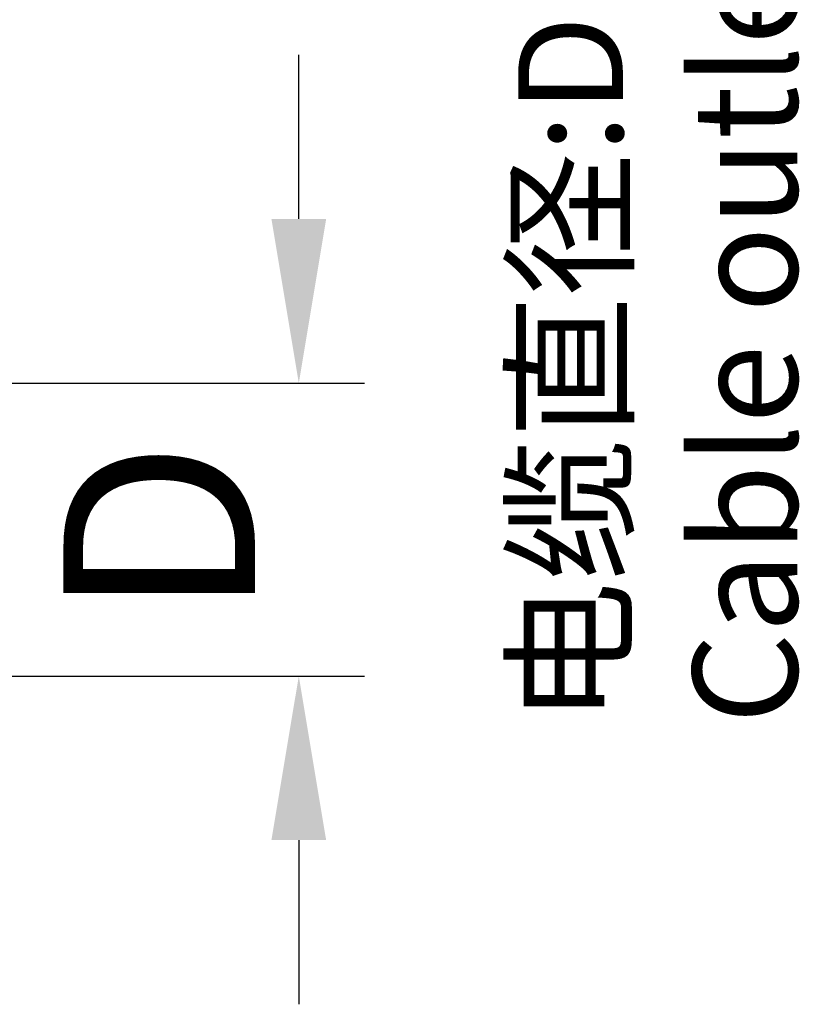
# Model space of a CAD drawing. Units: inches. Extents: x 11 to 1062, y 29 to 390.
# Drawn here: x 856 to 871, y 292 to 310 of the extents above; entities that cross this region are included whole.
import ezdxf

# ---------------------------------------------------------------- set-up
doc = ezdxf.new("R2010")
doc.units = ezdxf.units.IN
doc.header["$MEASUREMENT"] = 0
doc.layers.get('0').update_dxf_attribs({"lineweight": 30})
doc.layers.add('打标文字', color=3, linetype='Continuous', lineweight=20)
doc.styles.add('Romans字体', font='romans.shx', dxfattribs={"width": 0.75})
doc.dimstyles.new('01', dxfattribs={"dimtxt": 3.5, "dimasz": 3, "dimexe": 1.2, "dimexo": 0.2, "dimgap": 0.8, "dimtad": 1, "dimdec": 1, "dimdsep": 46, "dimtxsty": 'Romans字体', "dimcen": 0, "dimclrd": 1, "dimclre": 6, "dimclrt": 4, "dimazin": 2, "dimtfac": 1, "dimtdec": 1, "dimtofl": 0, "dimtmove": 0, "dimatfit": 3, "dimfxl": 1, "dimtolj": 1, "dimtzin": 0, "dimarcsym": 0})

# ---------------------------------------------------------------- blocks, each defined once
blk = doc.blocks.new('*D3')
at = {"color": 1, "lineweight": -2}
for p, q in [((861.487, 306.618), (861.487, 309.618)), ((861.487, 295.263), (861.487, 292.263))]:
    blk.add_line(p, q, dxfattribs=at)
at = {"color": 6, "lineweight": -2}
for p, q in [((853.88, 303.618), (862.687, 303.618)), ((853.88, 298.263), (862.687, 298.263))]:
    blk.add_line(p, q, dxfattribs=at)
at = {"color": 1}
for points in [[(860.987, 306.618), (861.987, 306.618), (861.487, 303.618)], [(860.987, 295.263), (861.987, 295.263), (861.487, 298.263)]]:
    blk.add_solid(points, dxfattribs=at)
at = {"layer": 'Defpoints', "color": 0}
for p in [(853.68, 303.618), (853.68, 298.263), (861.487, 298.263)]:
    blk.add_point(p, dxfattribs=at)
at = {"color": 4, "insert": (858.937, 300.94), "char_height": 3.5, "attachment_point": 5, "rotation": 90, "style": 'Romans字体'}
blk.add_mtext('\\A1;D', dxfattribs=at)

msp = doc.modelspace()

# ---------------------------------------------------------------- texts
at = {"layer": '打标文字', "color": 3, "insert": (865.496, 297.383), "char_height": 1.91299, "width": 124.16277, "attachment_point": 1, "rotation": 90, "style": 'Romans字体'}
msp.add_mtext('{\\fSimSun|b0|i0|c134|p2;电缆直径\\fSimSun|b0|i0|c0|p2;:}D8\\PCable outlet:D8', dxfattribs=at)

# ---------------------------------------------------------------- dimensions: what is measured, and where the dimension line sits
dim = msp.add_linear_dim(base=(861.487, 298.263), p1=(853.68, 303.618), p2=(853.68, 298.263), angle=90, text='D', dimstyle='01')
dim.commit()
dim.dimension.update_dxf_attribs({"geometry": '*D3', "text_midpoint": (861.487, 300.94), "dimtype": 160})

doc.saveas('drawing.dxf')
